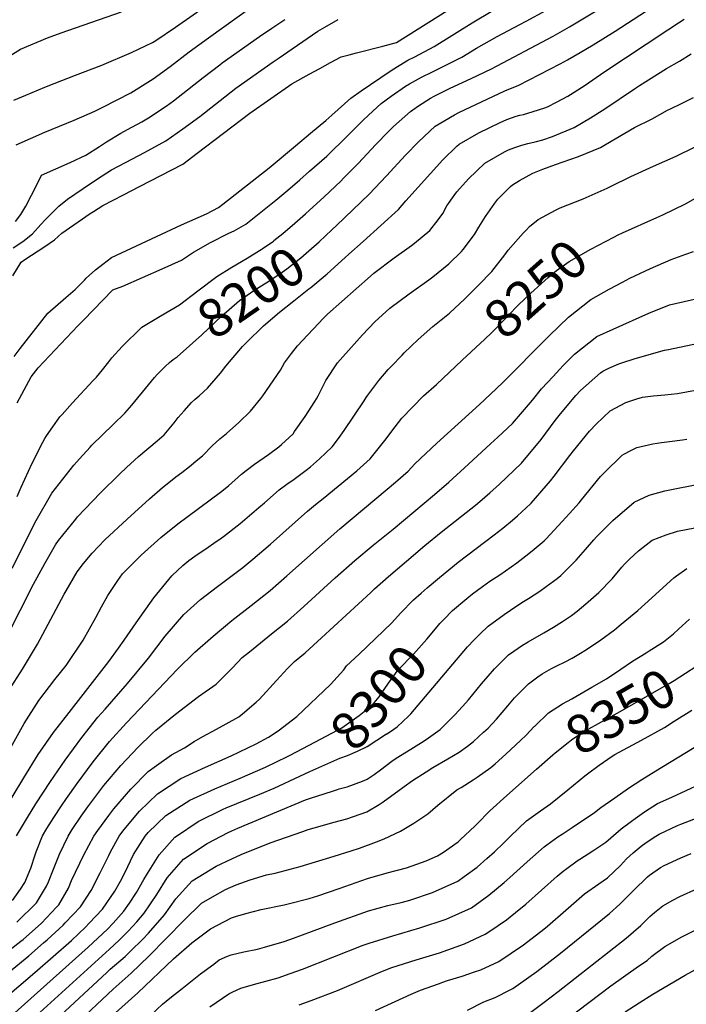
# Model space of a CAD drawing. Units: inches. Extents: x 2662703 to 2668020, y 1553496 to 1558886.
# Drawn here: x 2664151 to 2664654, y 1556524 to 1557268 of the extents above; entities that cross this region are included whole.
import ezdxf
from ezdxf.enums import TextEntityAlignment as Align

# ---------------------------------------------------------------- set-up
doc = ezdxf.new("R2010")
doc.units = ezdxf.units.IN
doc.header["$MEASUREMENT"] = 0
doc.layers.add('tile_2473_17_contour_10ft', color=195, linetype='Continuous')
doc.styles.add('Arial', font='arial.ttf')

msp = doc.modelspace()

# ---------------------------------------------------------------- linework, layer by layer
at = {"layer": 'tile_2473_17_contour_10ft'}
for points, elevation in [([(2664145.27, 1557074.6), (2664151.52, 1557084.73), (2664154.48, 1557086.71), (2664169.62, 1557096.72), (2664176.91, 1557101.8), (2664182.25, 1557106.6), (2664203.81, 1557121.54), (2664206.34, 1557123.18), (2664213.32, 1557127.59), (2664229.01, 1557135.7), (2664241.06, 1557141.93), (2664273.66, 1557158.89), (2664284.53, 1557167.13), (2664324.28, 1557197.23), (2664355.94, 1557219.49), (2664369.11, 1557226.73), (2664377.2, 1557231.14), (2664385.25, 1557235.48), (2664393.29, 1557239.77), (2664399.27, 1557241.45), (2664404.89, 1557242.97), (2664424.69, 1557247.93), (2664434.98, 1557250.63), (2664504.2, 1557294.56)], 8160), ([(2664146.03, 1557207.03), (2664155.22, 1557210.93), (2664169.47, 1557216.98), (2664176.43, 1557219.74), (2664192.75, 1557225.91), (2664212.52, 1557233.61), (2664234.89, 1557243.18), (2664250.88, 1557250.6), (2664253.29, 1557252.2), (2664268.14, 1557262.21), (2664292.42, 1557279.11)], 8120), ([(2664147.74, 1557173.34), (2664169.55, 1557182.86), (2664191.61, 1557192.1), (2664207.22, 1557198.96), (2664213.25, 1557201.82), (2664234.4, 1557212.68), (2664249.35, 1557222.06), (2664251.24, 1557223.32), (2664264.03, 1557232.59), (2664278.49, 1557243.52), (2664293.11, 1557254.15), (2664327.75, 1557279.24)], 8130), ([(2664342.53, 1557101.13), (2664349.2, 1557106.5), (2664358.28, 1557114.15), (2664366.28, 1557121.28), (2664380.41, 1557134.23), (2664392.94, 1557145.97), (2664395.13, 1557148.14), (2664406.34, 1557159.63), (2664419.25, 1557173.51), (2664429.31, 1557183.77), (2664432.68, 1557187.16), (2664445.71, 1557198.57), (2664447.3, 1557199.95), (2664451.66, 1557202.83), (2664460.64, 1557208.55), (2664463.46, 1557210.14), (2664475.58, 1557216.15), (2664491.45, 1557223.39), (2664506.69, 1557230.87), (2664553.28, 1557255.52), (2664565.7, 1557262.44), (2664593.32, 1557279.08)], 8190), ([(2664386.3, 1557109.19), (2664389.81, 1557112.42), (2664414.34, 1557136.15), (2664427.57, 1557149.88), (2664441.9, 1557165.55), (2664451.74, 1557175.7), (2664464.24, 1557187.39), (2664478.86, 1557196.12), (2664482.15, 1557197.79), (2664516.86, 1557214.24), (2664527.42, 1557218.55), (2664543.07, 1557226.55), (2664558.61, 1557234.63), (2664564.04, 1557237.58), (2664573.67, 1557243.08), (2664583.66, 1557248.94), (2664600.2, 1557259.28), (2664632.46, 1557280.09)], 8200), ([(2664142.98, 1557240.61), (2664151.09, 1557245.61), (2664171.47, 1557254.25), (2664181.72, 1557257.94), (2664227.52, 1557273.95)], 8110), ([(2664146.46, 1557013.51), (2664150.97, 1557019.69), (2664171.75, 1557046.28), (2664185.46, 1557058.18), (2664192.42, 1557064.29), (2664199.36, 1557071.19), (2664200.75, 1557072.73), (2664207.77, 1557078.91), (2664213.21, 1557083.4), (2664219.8, 1557088.42), (2664272.6, 1557113.08), (2664291.54, 1557121.21), (2664300.66, 1557125.97), (2664303.98, 1557128.57), (2664338.8, 1557156.1), (2664358.75, 1557172.6), (2664370.21, 1557182.14), (2664381.67, 1557191.72), (2664386.17, 1557195.91), (2664400.5, 1557208.7), (2664408.27, 1557214.15), (2664430.27, 1557228.92), (2664435.9, 1557232.51), (2664438.3, 1557234), (2664443.58, 1557237.24), (2664448.83, 1557239.9), (2664463.37, 1557247.65), (2664492.12, 1557265.49), (2664507.68, 1557274.78)], 8170), ([(2664148.59, 1556978.66), (2664152.14, 1556985.19), (2664159.25, 1556998.23), (2664164.59, 1557005.01), (2664194.4, 1557036.64), (2664198.59, 1557040.98), (2664220.95, 1557063.8), (2664228.48, 1557066.67), (2664243.24, 1557073.15), (2664258.01, 1557079.69), (2664272.79, 1557086.34), (2664281.85, 1557092.42), (2664294.65, 1557099.55), (2664308.55, 1557106.62), (2664312.53, 1557108.44), (2664321.25, 1557113.45), (2664343.95, 1557131.56), (2664353.04, 1557139.13), (2664362.07, 1557146.99), (2664369.35, 1557153.44), (2664382.32, 1557164.96), (2664398.14, 1557180.27), (2664409.68, 1557191.83), (2664413.95, 1557195.82), (2664423.54, 1557204.7), (2664431.03, 1557210.2), (2664441.9, 1557217.72), (2664444.86, 1557219.54), (2664453.96, 1557224.53), (2664462.13, 1557228.66), (2664469.31, 1557231.97), (2664484.38, 1557239.51), (2664495.49, 1557246.29), (2664511.1, 1557255.32), (2664528.14, 1557264.3), (2664533, 1557266.79), (2664547.69, 1557274.95)], 8180), ([(2664145.5, 1557095.58), (2664152.78, 1557100.51), (2664160.17, 1557106.11), (2664166.59, 1557113.15), (2664169.81, 1557116.77), (2664180.05, 1557127.16), (2664186.68, 1557132.43), (2664198.36, 1557140.5), (2664209.25, 1557147.85), (2664219.97, 1557154.54), (2664235.69, 1557162.74), (2664244.7, 1557167.57), (2664260.77, 1557176.36), (2664273.71, 1557185.49), (2664286.45, 1557194.88), (2664313.84, 1557216.3), (2664341.97, 1557236.05), (2664346.4, 1557239.15), (2664356.17, 1557245.88), (2664375.74, 1557259.33), (2664380.95, 1557262.34), (2664391.01, 1557267.99)], 8150), ([(2664147.26, 1557115.42), (2664151.43, 1557120.68), (2664155.14, 1557127.15), (2664163.67, 1557143.75), (2664166.88, 1557150.55), (2664188.61, 1557160.18), (2664200.55, 1557165.68), (2664210.71, 1557172.26), (2664216.15, 1557175.8), (2664226.83, 1557182.29), (2664231.88, 1557184.95), (2664242.64, 1557190.88), (2664247.9, 1557193.81), (2664261.13, 1557202.55), (2664266.56, 1557206.53), (2664289.05, 1557224.23), (2664301.57, 1557233.92), (2664303.43, 1557235.3), (2664331.49, 1557255.19), (2664340.98, 1557261.58), (2664350.65, 1557267.96)], 8140), ([(2664399.02, 1557090.73), (2664409.79, 1557100.41), (2664436.62, 1557124.54), (2664442.17, 1557131.15), (2664470.09, 1557162.1), (2664480.61, 1557172.39), (2664482.34, 1557173.98), (2664497.26, 1557182.48), (2664513.27, 1557190.18), (2664518.25, 1557192.56), (2664525.31, 1557194.95), (2664528.21, 1557195.85), (2664530.82, 1557196.43), (2664538.21, 1557198.49), (2664547.08, 1557201.42), (2664548.99, 1557202.09), (2664555.9, 1557205.72), (2664564.46, 1557210.22), (2664566.47, 1557211.37), (2664577.52, 1557218.49), (2664591.63, 1557228.2), (2664640.03, 1557260.24), (2664647.96, 1557265.44), (2664652.25, 1557268.22)], 8210), ([(2664142.39, 1556761.25), (2664152.69, 1556777.44), (2664164.06, 1556796.39), (2664174.14, 1556815.22), (2664184.09, 1556834.05), (2664185.53, 1556836.58), (2664193.97, 1556850.91), (2664198.61, 1556857.36), (2664205.35, 1556864.98), (2664214.77, 1556875.06), (2664231.56, 1556890.64), (2664248.43, 1556905.98), (2664258.46, 1556914.71), (2664260.5, 1556916.47), (2664268.51, 1556922.7), (2664272.84, 1556926.05), (2664278.78, 1556930.56), (2664285.14, 1556935.73), (2664288.67, 1556938.64), (2664295.93, 1556946.1), (2664301.74, 1556951.33), (2664306.67, 1556955.46), (2664316.03, 1556963.77), (2664324.92, 1556972.33), (2664332.61, 1556981.85), (2664334.23, 1556983.89), (2664347.37, 1557003.25), (2664350.52, 1557008.79), (2664355.65, 1557015.87), (2664360.18, 1557021.67), (2664379.83, 1557042.46), (2664382.85, 1557045.51), (2664415.49, 1557074.18), (2664418.02, 1557076.39), (2664433.39, 1557087.99), (2664446.4, 1557097.37), (2664448.68, 1557099.23), (2664460.27, 1557108.79), (2664466.49, 1557116.79), (2664469.98, 1557121.56), (2664473.15, 1557127.29), (2664478.48, 1557135.14), (2664480.49, 1557137.91), (2664489.46, 1557147.75), (2664501.8, 1557159.56), (2664516.56, 1557168.18), (2664519.71, 1557169.73), (2664524.32, 1557171.39), (2664529.66, 1557173.17), (2664534.09, 1557174.4), (2664539.67, 1557175.58), (2664545.56, 1557177.14), (2664552.86, 1557179.6), (2664569.27, 1557186.6), (2664581.56, 1557193.79), (2664592.24, 1557200.57), (2664614.67, 1557215.71), (2664618.45, 1557218.12), (2664639.01, 1557231.17), (2664648.77, 1557236.72), (2664657.49, 1557242.25)], 8220), ([(2664135.92, 1556704.23), (2664153.79, 1556736.42), (2664165.06, 1556753.71), (2664176.99, 1556769.57), (2664185.49, 1556780.34), (2664198.47, 1556799.43), (2664208.11, 1556816.42), (2664212.18, 1556824.5), (2664217.07, 1556833), (2664224.64, 1556844.5), (2664228.25, 1556849.48), (2664240.26, 1556861.48), (2664242.24, 1556863.45), (2664257.09, 1556876.93), (2664269.94, 1556887.12), (2664302.16, 1556911.22), (2664308.07, 1556915.88), (2664317.96, 1556924.66), (2664321.53, 1556927.4), (2664327.94, 1556932.16), (2664338.43, 1556939.46), (2664346.29, 1556945.33), (2664348.26, 1556947.01), (2664354.02, 1556952.36), (2664356.9, 1556955.28), (2664358.07, 1556956.83), (2664366.11, 1556968.17), (2664373.35, 1556979.64), (2664374.52, 1556981.59), (2664375.82, 1556983.89), (2664381.74, 1556995.52), (2664390.62, 1557008.73), (2664394.63, 1557013.33), (2664409.29, 1557029.93), (2664418.57, 1557039.86), (2664429.97, 1557050.16), (2664444.51, 1557061), (2664459.39, 1557071.4), (2664462.44, 1557073.82), (2664474.5, 1557083.43), (2664484.11, 1557092.92), (2664485.38, 1557094.49), (2664493.84, 1557105.68), (2664497.34, 1557111.2), (2664502.32, 1557119.27), (2664509.36, 1557129.46), (2664511.55, 1557132.37), (2664521.17, 1557141.91), (2664522.76, 1557143.13), (2664528.02, 1557146.53), (2664537.97, 1557151.91), (2664545.6, 1557154.93), (2664554.99, 1557158.44), (2664572.56, 1557164.57), (2664589.14, 1557171.44), (2664592.79, 1557173.68), (2664614.79, 1557186.42), (2664628.08, 1557193.03), (2664639.68, 1557199.54), (2664641.91, 1557200.65), (2664650.26, 1557204.55), (2664659.35, 1557209.13)], 8230), ([(2664127.06, 1556651.65), (2664153.65, 1556695.48), (2664164.49, 1556713.14), (2664176.1, 1556729.67), (2664187.81, 1556744.7), (2664189.64, 1556747.01), (2664217.86, 1556783.2), (2664225.17, 1556793.36), (2664229.48, 1556799.35), (2664238.42, 1556812.46), (2664251.77, 1556831.22), (2664265.35, 1556847.94), (2664265.64, 1556848.23), (2664273.75, 1556855.72), (2664278.18, 1556859.46), (2664282.88, 1556862.89), (2664292.86, 1556869.59), (2664297.23, 1556872.62), (2664302.65, 1556876.4), (2664304.45, 1556877.76), (2664317.06, 1556887.47), (2664331.19, 1556899.47), (2664335.33, 1556903.13), (2664346.53, 1556913.01), (2664352.21, 1556917.08), (2664357.76, 1556921.06), (2664366.89, 1556927.84), (2664369.99, 1556930.35), (2664376.94, 1556936.32), (2664386.57, 1556945.41), (2664391.29, 1556951.7), (2664395.58, 1556957.58), (2664410.55, 1556980.15), (2664412.02, 1556982.64), (2664413.31, 1556984.47), (2664421.59, 1556995.57), (2664428.75, 1557003.73), (2664431.01, 1557006.11), (2664439.23, 1557014.65), (2664440.95, 1557016.34), (2664451.48, 1557026.33), (2664462.47, 1557036.11), (2664475.15, 1557046.35), (2664486.65, 1557057.14), (2664496.91, 1557067.35), (2664507.06, 1557077.64), (2664516.97, 1557090.29), (2664519.39, 1557093.93), (2664530.58, 1557106.73), (2664533.15, 1557109.35), (2664535.57, 1557111.74), (2664542.07, 1557116.99), (2664555.01, 1557124.17), (2664558.65, 1557125.93), (2664576.01, 1557132.67), (2664594.08, 1557140.71), (2664597.24, 1557142.18), (2664611.9, 1557149.58), (2664628.99, 1557157.35), (2664646.24, 1557164.94), (2664660.02, 1557171.55)], 8240), ([(2664605.72, 1557106.84), (2664631.73, 1557118.58), (2664636.1, 1557120.65), (2664653.27, 1557128.94), (2664668.44, 1557137.41)], 8250), ([(2664266.47, 1557011.23), (2664269.37, 1557013.36), (2664287.93, 1557030.06), (2664303, 1557044.12), (2664316.5, 1557055.85), (2664328.05, 1557063.82), (2664338.76, 1557070.45), (2664348.8, 1557077.2), (2664352.23, 1557079.87), (2664362.74, 1557088.2), (2664368.94, 1557093.48), (2664376.55, 1557100.21), (2664386.3, 1557109.19)], 8200), ([(2664332.88, 1557094.47), (2664333.59, 1557094.95), (2664342.08, 1557100.77), (2664342.53, 1557101.13)], 8190), ([(2664484.73, 1557010.78), (2664501.75, 1557026.66), (2664506.66, 1557031.36), (2664517.48, 1557042.43), (2664525.19, 1557050.67), (2664533.61, 1557059), (2664547, 1557070.89), (2664549.67, 1557073.19), (2664555.91, 1557078.55), (2664565.48, 1557085.32), (2664581.79, 1557094.61), (2664599.21, 1557103.7), (2664602.41, 1557105.35), (2664605.72, 1557106.84)], 8250), ([(2664145.11, 1556602.78), (2664151.18, 1556611.41), (2664154.39, 1556616.34), (2664158.93, 1556627.26), (2664162.3, 1556637.27), (2664163.03, 1556639.4), (2664167.67, 1556651.53), (2664171.1, 1556657.21), (2664176.25, 1556665.38), (2664182.08, 1556674.31), (2664185.9, 1556679.79), (2664193.97, 1556691.11), (2664206.05, 1556707.49), (2664218.32, 1556722.88), (2664231.13, 1556736.98), (2664269.62, 1556777.34), (2664282.89, 1556790.4), (2664296.57, 1556802.45), (2664310.8, 1556814.19), (2664325.25, 1556825.53), (2664339.65, 1556836.97), (2664352.21, 1556847.91), (2664392.2, 1556883.37), (2664420.29, 1556906.85), (2664434.25, 1556918.77), (2664443.77, 1556927.09), (2664448.81, 1556932.58), (2664465.58, 1556948.04), (2664497.76, 1556977.31), (2664510.26, 1556989.03), (2664515.84, 1556994.36), (2664548.48, 1557027.53), (2664550.55, 1557029.54), (2664564.96, 1557043.2), (2664581.82, 1557056.58), (2664595.7, 1557064.35), (2664605.62, 1557069.72), (2664611.34, 1557072.66), (2664626.93, 1557079.94), (2664642.51, 1557086.82), (2664653.62, 1557090.85), (2664659.4, 1557092.78)], 8260), ([(2664148.57, 1556907.77), (2664151.74, 1556914.89), (2664159.93, 1556932.94), (2664168.04, 1556948.99), (2664169.61, 1556951.73), (2664170.8, 1556953.76), (2664175.43, 1556960.58), (2664180.95, 1556967.92), (2664182.55, 1556969.78), (2664190.46, 1556978.57), (2664205.86, 1556995.11), (2664208.45, 1556997.97), (2664213.08, 1557003.62), (2664217.89, 1557009.53), (2664220.21, 1557012.52), (2664227.81, 1557021.2), (2664242.8, 1557035.71), (2664256.68, 1557044.12), (2664271.21, 1557052.71), (2664284.94, 1557063.18), (2664299.26, 1557074.05), (2664310.77, 1557080.95), (2664322.33, 1557087.8), (2664331.63, 1557093.64), (2664332.88, 1557094.47)], 8190), ([(2664368.75, 1557064.55), (2664370.26, 1557065.74), (2664382.61, 1557076.11), (2664396.24, 1557088.23), (2664399.02, 1557090.73)], 8210), ([(2664140.84, 1556801.75), (2664160.83, 1556841.57), (2664169.54, 1556857.22), (2664177.5, 1556871.33), (2664179.8, 1556874.55), (2664192.86, 1556890.76), (2664194.29, 1556892.45), (2664211.31, 1556910.29), (2664226.07, 1556925.05), (2664231.06, 1556929.79), (2664240.32, 1556938.07), (2664254.4, 1556950.01), (2664259.59, 1556954.49), (2664267.23, 1556963.52), (2664270.31, 1556967.49), (2664274.71, 1556972.64), (2664280.19, 1556978.73), (2664283.07, 1556981.35), (2664286.01, 1556983.93), (2664292.25, 1556989.75), (2664302.23, 1557000.95), (2664306.18, 1557006.16), (2664318.81, 1557021.2), (2664321.83, 1557024.25), (2664334.61, 1557036.74), (2664346.77, 1557047.14), (2664357.46, 1557055.64), (2664368.75, 1557064.55)], 8210), ([(2664148.47, 1556586.37), (2664163.23, 1556601.05), (2664170.76, 1556613.63), (2664172.17, 1556616.85), (2664176.14, 1556626.41), (2664180.61, 1556637.87), (2664187.16, 1556651.47), (2664190.22, 1556656.3), (2664197.05, 1556666.33), (2664201.98, 1556673.39), (2664214.17, 1556689.52), (2664226.8, 1556704.68), (2664239.9, 1556718.56), (2664250.5, 1556728.98), (2664253.25, 1556731.42), (2664268.11, 1556743.6), (2664285.63, 1556756.89), (2664299, 1556766.24), (2664311.21, 1556778.35), (2664318.63, 1556786.22), (2664323.97, 1556790.62), (2664340.62, 1556804.11), (2664352.66, 1556813.68), (2664365.15, 1556824.76), (2664388.74, 1556846.35), (2664403.51, 1556859.43), (2664417.55, 1556871.19), (2664432.42, 1556883.27), (2664463.63, 1556909.41), (2664474.55, 1556918.64), (2664489.43, 1556932.27), (2664506.09, 1556947.6), (2664511.45, 1556952.54), (2664522.73, 1556962.99), (2664537.75, 1556980.48), (2664544.54, 1556989.25), (2664553.25, 1556998.58), (2664560.94, 1557006.74), (2664569.57, 1557015.22), (2664586.41, 1557028.75), (2664598.56, 1557034.22), (2664625.64, 1557046.31), (2664641.2, 1557052.61), (2664652.26, 1557055.16), (2664663.31, 1557057.51)], 8270), ([(2664137.5, 1556561.15), (2664151.34, 1556571.99), (2664153.08, 1556573.41), (2664166.89, 1556585.77), (2664178.39, 1556597.74), (2664180.02, 1556599.44), (2664187.34, 1556612.04), (2664189.69, 1556617.78), (2664198.88, 1556637.13), (2664206.57, 1556651.41), (2664209.45, 1556655.61), (2664217.9, 1556666.99), (2664221.61, 1556671.88), (2664234.33, 1556686.78), (2664247.65, 1556700.17), (2664253.9, 1556704.74), (2664265.03, 1556712.82), (2664274.86, 1556717.95), (2664282.39, 1556722.9), (2664288.92, 1556726.57), (2664299.24, 1556732.18), (2664316.06, 1556741.5), (2664318.71, 1556743.69), (2664329.08, 1556752.44), (2664331.57, 1556754.81), (2664344.38, 1556769.01), (2664352.68, 1556777.85), (2664358.03, 1556783.14), (2664366.03, 1556789.75), (2664378.4, 1556801.04), (2664415.77, 1556835.45), (2664418.42, 1556838.11), (2664428.92, 1556847.33), (2664442.55, 1556859.06), (2664456.45, 1556870.84), (2664468.68, 1556880.97), (2664494.78, 1556901.3), (2664497.96, 1556903.98), (2664505.62, 1556910.55), (2664512.76, 1556917.22), (2664529.34, 1556932.9), (2664544.26, 1556950.82), (2664554.9, 1556965.12), (2664558.85, 1556970.22), (2664570.45, 1556984.12), (2664574.07, 1556987.96), (2664589.06, 1557001.19), (2664590.73, 1557002.52), (2664595.31, 1557004.69), (2664602.86, 1557008.11), (2664605.28, 1557008.91), (2664615.28, 1557011.99), (2664637.43, 1557018.23), (2664640.32, 1557018.82), (2664677.35, 1557026.76)], 8280), ([(2664144.88, 1556853.81), (2664163.02, 1556889.69), (2664174.71, 1556910.26), (2664191.5, 1556931.45), (2664195.69, 1556936.2), (2664203.62, 1556945.13), (2664205.1, 1556946.53), (2664221.09, 1556962.1), (2664229.88, 1556970.68), (2664235.19, 1556976.87), (2664237.55, 1556979.7), (2664245.44, 1556989.5), (2664252.27, 1556997.7), (2664254.38, 1556999.99), (2664260.4, 1557006.13), (2664263.53, 1557009.06), (2664266.47, 1557011.23)], 8200), ([(2664148.14, 1556651.58), (2664156.51, 1556665.44), (2664162.76, 1556675.66), (2664173.8, 1556692.63), (2664184.87, 1556708.62), (2664197.42, 1556725.78), (2664209.61, 1556741.18), (2664214.96, 1556747.14), (2664231.9, 1556766.55), (2664247.67, 1556785.84), (2664260.37, 1556802.38), (2664274.45, 1556818.69), (2664286.98, 1556829.95), (2664299.91, 1556839.86), (2664312.9, 1556849.59), (2664319.01, 1556854.32), (2664326.54, 1556860.44), (2664339.99, 1556871.93), (2664367.92, 1556896.7), (2664373.87, 1556901.85), (2664380.91, 1556907.26), (2664383.94, 1556909.75), (2664405.09, 1556927.31), (2664415.04, 1556936.29), (2664426.14, 1556950.16), (2664433.92, 1556960.36), (2664439.07, 1556967.12), (2664455.49, 1556983.8), (2664465.19, 1556992.55), (2664484.73, 1557010.78)], 8250), ([(2664142.01, 1556548.45), (2664157.51, 1556560.95), (2664168.56, 1556570.68), (2664171.29, 1556573.13), (2664183.35, 1556584.2), (2664184.89, 1556585.8), (2664196.38, 1556597.88), (2664204.42, 1556610.41), (2664211.39, 1556623.64), (2664217.77, 1556636.73), (2664219.18, 1556639.44), (2664225.51, 1556651.36), (2664228.35, 1556655.16), (2664238.21, 1556666.93), (2664241.01, 1556670.2), (2664254.47, 1556683.24), (2664272.24, 1556694.91), (2664290.94, 1556703.57), (2664310.26, 1556712.09), (2664329.07, 1556721.16), (2664338.48, 1556726.1), (2664345.73, 1556731.01), (2664359.71, 1556741.82), (2664385.29, 1556765.86), (2664395.17, 1556777.02), (2664397.4, 1556780.05), (2664406.85, 1556788.75), (2664419.29, 1556800.53), (2664431.62, 1556812.47), (2664438.06, 1556819.66), (2664447.91, 1556829.91), (2664453.62, 1556834.93), (2664458.32, 1556838.99), (2664467.48, 1556846.76), (2664481.51, 1556858.25), (2664508.79, 1556878.9), (2664515.38, 1556883.99), (2664522.69, 1556889.96), (2664526.36, 1556893.15), (2664536.14, 1556902.25), (2664536.4, 1556902.53), (2664536.74, 1556902.92), (2664551.23, 1556919.59), (2664553.99, 1556923.09), (2664565.87, 1556938.77), (2664568.68, 1556942.29), (2664580.69, 1556957.29), (2664585.78, 1556962.41), (2664596.35, 1556972.64), (2664608.15, 1556978.88), (2664616.44, 1556981.68), (2664620.82, 1556982.8), (2664628.9, 1556983.85), (2664637.56, 1556984.56), (2664647.22, 1556985.62), (2664670.4, 1556989.79)], 8290), ([(2664470.68, 1556814.89), (2664477.3, 1556821.75), (2664488.05, 1556830.73), (2664492.47, 1556834.35), (2664499.89, 1556839.76), (2664505.63, 1556843.87), (2664512.99, 1556848.7), (2664525.83, 1556857.71), (2664532.63, 1556862.93), (2664537.37, 1556866.73), (2664546.43, 1556874.26), (2664548.09, 1556875.91), (2664560.26, 1556888.89), (2664565.72, 1556894.89), (2664572.94, 1556903.07), (2664574.8, 1556905.35), (2664589.09, 1556922.83), (2664591.73, 1556925.6), (2664605.33, 1556939.05), (2664607.3, 1556940.13), (2664611.55, 1556942.41), (2664616.52, 1556944.96), (2664628.58, 1556947.61), (2664635.25, 1556948.52), (2664641.27, 1556949.34), (2664651.07, 1556950.64), (2664654.38, 1556951.18)], 8300), ([(2664427.38, 1556728.36), (2664433.15, 1556732.13), (2664435.62, 1556733.79), (2664444.07, 1556741.86), (2664445.93, 1556743.77), (2664488.72, 1556794.24), (2664493.57, 1556799.69), (2664498.24, 1556804.26), (2664504.33, 1556810.01), (2664516.29, 1556818.85), (2664521.18, 1556822.08), (2664529.75, 1556827.71), (2664534.81, 1556830.89), (2664543.27, 1556836.42), (2664548.07, 1556839.79), (2664556.46, 1556846.04), (2664559.08, 1556848.24), (2664569.23, 1556858.22), (2664570.65, 1556859.68), (2664577.88, 1556867.75), (2664584.15, 1556875.2), (2664586.18, 1556877.37), (2664590.08, 1556881.39), (2664598.4, 1556889.84), (2664614.48, 1556903.61), (2664625.81, 1556908.98), (2664637.75, 1556912.12), (2664666.74, 1556917.9)], 8310), ([(2664391.87, 1556686.98), (2664397.83, 1556688.68), (2664409.32, 1556692.95), (2664412.81, 1556694.32), (2664418.1, 1556697.92), (2664423.07, 1556701.36), (2664431.62, 1556707.9), (2664434.03, 1556709.71), (2664438.03, 1556712.23), (2664445.87, 1556716.97), (2664454.03, 1556722.03), (2664457.56, 1556724.41), (2664468.03, 1556731.97), (2664479.26, 1556743.26), (2664487.43, 1556752.01), (2664489.48, 1556754.35), (2664499.14, 1556766.27), (2664504.25, 1556772.21), (2664509.14, 1556777.69), (2664519.74, 1556788.24), (2664523.69, 1556791.11), (2664530.09, 1556795.58), (2664534.53, 1556798.05), (2664546.3, 1556804.78), (2664553.6, 1556809.3), (2664560.27, 1556813.52), (2664567.11, 1556818.05), (2664571.42, 1556821.33), (2664577.94, 1556826.72), (2664579.77, 1556828.27), (2664587.91, 1556835.3), (2664597.99, 1556845.76), (2664605.08, 1556854.36), (2664607.19, 1556856.63), (2664611.1, 1556860.44), (2664617.78, 1556866.85), (2664621.29, 1556869.71), (2664628.08, 1556874.76), (2664638.61, 1556878.93), (2664647.13, 1556881.78), (2664660.29, 1556884.22)], 8320), ([(2664164.07, 1556499.73), (2664216.27, 1556548.49), (2664218.96, 1556550.94), (2664230.12, 1556560.49), (2664234.17, 1556564.42), (2664243.54, 1556573.67), (2664247.78, 1556578.04), (2664259.88, 1556591.82), (2664268.35, 1556603.98), (2664280.85, 1556617.71), (2664298.93, 1556628.61), (2664310.76, 1556634.23), (2664317.84, 1556637.43), (2664339.76, 1556646.27), (2664364.39, 1556654.95), (2664368.43, 1556656.32), (2664372.79, 1556657.65), (2664388.05, 1556662), (2664397.66, 1556664.55), (2664412.64, 1556669.75), (2664422.03, 1556675.28), (2664424.88, 1556677.18), (2664431.44, 1556682.08), (2664435.96, 1556685.37), (2664440.84, 1556688.9), (2664447.15, 1556693.44), (2664457.52, 1556700.04), (2664462.59, 1556703.11), (2664473.85, 1556709.62), (2664482.27, 1556714.76), (2664488.55, 1556719.28), (2664493.19, 1556722.78), (2664500.86, 1556729.77), (2664504.14, 1556733.02), (2664510.46, 1556739.79), (2664519.15, 1556749.88), (2664524.18, 1556755.8), (2664534.71, 1556766.44), (2664541.69, 1556771.61), (2664544.98, 1556773.89), (2664552.16, 1556777.88), (2664556.19, 1556779.98), (2664562.46, 1556783.12), (2664567.59, 1556785.8), (2664572.82, 1556788.76), (2664578.57, 1556792.21), (2664589.24, 1556799.5), (2664599.57, 1556807.28), (2664604.76, 1556811.39), (2664617.33, 1556821.65), (2664622.57, 1556826.5), (2664644.53, 1556846.48), (2664646.47, 1556847.92), (2664654.35, 1556853.52)], 8330), ([(2664354.88, 1556712.63), (2664373.49, 1556722.45), (2664390.56, 1556731.49), (2664393.75, 1556733.18), (2664406.78, 1556742.53), (2664411.98, 1556746.54), (2664418.07, 1556752.16), (2664421.84, 1556756.56), (2664428.91, 1556766.8), (2664436.41, 1556777), (2664447.96, 1556788.77), (2664457.97, 1556800.17), (2664464.5, 1556807.99), (2664467.77, 1556811.87), (2664470.68, 1556814.89)], 8300), ([(2664539.45, 1556734.42), (2664549.87, 1556744.37), (2664560.5, 1556751.3), (2664567.47, 1556755.17), (2664582.64, 1556763.88), (2664593.63, 1556770.28), (2664604.4, 1556777.42), (2664613.15, 1556783.46), (2664623.57, 1556789.9), (2664625.92, 1556791.23), (2664636.62, 1556798.04), (2664644.12, 1556804.24), (2664648.08, 1556807.71), (2664656.37, 1556815.23)], 8340), ([(2664540.88, 1556702.04), (2664553.14, 1556712.85), (2664554.75, 1556714.18), (2664564.55, 1556722.07), (2664567.25, 1556724.08), (2664575, 1556729.29), (2664578, 1556731.02), (2664601.77, 1556744.14), (2664640.9, 1556766.51), (2664644.73, 1556768.88), (2664669.63, 1556785.1)], 8350), ([(2664249.91, 1556516.31), (2664258.46, 1556524.45), (2664263.84, 1556528.89), (2664273.09, 1556536.43), (2664287.12, 1556547.33), (2664297.02, 1556554.81), (2664301.24, 1556557.94), (2664307.42, 1556560.64), (2664310.28, 1556561.8), (2664319.81, 1556563.91), (2664330.13, 1556566.12), (2664335.45, 1556567.64), (2664350.22, 1556571.87), (2664357.34, 1556574.41), (2664370.92, 1556579.34), (2664388.45, 1556585.89), (2664413.79, 1556594.99), (2664428.53, 1556598.92), (2664438.61, 1556601.34), (2664443.28, 1556602.5), (2664445.81, 1556603.25), (2664462.33, 1556608.77), (2664481.24, 1556617.45), (2664486.18, 1556620.98), (2664495.87, 1556627.94), (2664503.38, 1556634.38), (2664509.08, 1556639.56), (2664515.81, 1556646.07), (2664521.06, 1556651.44), (2664533.33, 1556662.89), (2664543.7, 1556670.54), (2664551.38, 1556675.82), (2664564.4, 1556686.25), (2664577.31, 1556696.88), (2664579.38, 1556698.46), (2664587.99, 1556705.04), (2664597.92, 1556711.79), (2664599.8, 1556712.97), (2664620.03, 1556723.88), (2664637.34, 1556733.53), (2664644.81, 1556738.17), (2664657.98, 1556746.53)], 8360), ([(2664294.16, 1556522.47), (2664308.49, 1556532.37), (2664311.35, 1556533.77), (2664317.43, 1556536.55), (2664327.1, 1556539.32), (2664345.62, 1556544.28), (2664354.81, 1556547.52), (2664363.97, 1556550.91), (2664409.98, 1556568.96), (2664414.39, 1556570.55), (2664432.39, 1556576.08), (2664452.68, 1556582.07), (2664472.61, 1556588.75), (2664491.56, 1556597.34), (2664504.78, 1556606.7), (2664516.22, 1556616.37), (2664520.58, 1556620.14), (2664533.83, 1556632), (2664546.5, 1556643.23), (2664548.48, 1556644.68), (2664556.9, 1556650.84), (2664560.08, 1556652.96), (2664567.61, 1556657.99), (2664572.41, 1556661.09), (2664578.37, 1556665.06), (2664584.63, 1556669.25), (2664589.45, 1556672.91), (2664599.81, 1556680.24), (2664610.23, 1556687.47), (2664620.27, 1556694.03), (2664630.92, 1556700.69), (2664692.02, 1556737.92)], 8370), ([(2664369.51, 1556700.1), (2664392.32, 1556710.33), (2664398, 1556712.33), (2664405.58, 1556715.58), (2664412.99, 1556719.16), (2664427.61, 1556728.7)], 8310), ([(2664528.58, 1556723.56), (2664532.91, 1556727.62), (2664539.09, 1556734.08), (2664539.45, 1556734.42)], 8340), ([(2664192.07, 1556508.72), (2664221.12, 1556535.8), (2664234.61, 1556547.86), (2664248.11, 1556560.83), (2664274.66, 1556588), (2664287.71, 1556600.67), (2664296.23, 1556605.62), (2664305.96, 1556611.15), (2664313.87, 1556614.71), (2664324.64, 1556618.47), (2664337.01, 1556622.08), (2664343.49, 1556623.42), (2664362.32, 1556628.49), (2664388.05, 1556636.29), (2664400.9, 1556640.23), (2664407.02, 1556642.37), (2664420.04, 1556646.95), (2664425.76, 1556649.36), (2664438.17, 1556655.23), (2664448.14, 1556661.11), (2664458.8, 1556668.31), (2664466.37, 1556674.85), (2664480.6, 1556686.3), (2664483.78, 1556688.19), (2664492.89, 1556693.91), (2664495.95, 1556695.9), (2664506.35, 1556703.15), (2664509.47, 1556705.92), (2664517.5, 1556713.16), (2664528.58, 1556723.56)], 8340), ([(2664137.78, 1556527.79), (2664162.01, 1556548.29), (2664189.57, 1556572.66), (2664200.23, 1556582.58), (2664203.08, 1556585.58), (2664213.14, 1556596.28), (2664222.3, 1556609.73), (2664226.56, 1556617.3), (2664229.9, 1556623.58), (2664236.49, 1556637.44), (2664245.24, 1556651.3), (2664247.52, 1556654.02), (2664260.99, 1556667.04), (2664278.87, 1556678.45), (2664297.88, 1556687.03), (2664317.12, 1556695.05), (2664336.18, 1556703.5), (2664352.71, 1556711.48), (2664354.88, 1556712.63)], 8300), ([(2664144.62, 1556515.92), (2664202.25, 1556567.46), (2664216.82, 1556581), (2664221.17, 1556585.63), (2664229.24, 1556594.74), (2664233.55, 1556600.86), (2664238.78, 1556608.86), (2664244.38, 1556618.74), (2664247.09, 1556623.1), (2664255.92, 1556637.29), (2664267.61, 1556650.6), (2664268.81, 1556651.42), (2664285.34, 1556662.36), (2664304.06, 1556671.66), (2664306.45, 1556672.68), (2664331.81, 1556683.18), (2664342.61, 1556687.53), (2664362.08, 1556696.78), (2664369.51, 1556700.1)], 8310), ([(2664198.58, 1556496.39), (2664239.65, 1556533.04), (2664266.78, 1556558.69), (2664280.49, 1556570.76), (2664284.6, 1556573.91), (2664294.62, 1556581.32), (2664310.57, 1556589.59), (2664313.46, 1556590.67), (2664321.24, 1556592.93), (2664332.76, 1556596.06), (2664350.25, 1556599.45), (2664353.27, 1556600.23), (2664369.13, 1556604.32), (2664375.71, 1556606.36), (2664391.7, 1556611.82), (2664413.2, 1556619.48), (2664427.93, 1556623.63), (2664442.67, 1556627.52), (2664450.33, 1556630.16), (2664457.38, 1556632.6), (2664465.94, 1556636.55), (2664470.48, 1556639.29), (2664481.49, 1556647.14), (2664483.49, 1556648.76), (2664494.07, 1556658.78), (2664495.64, 1556660.34), (2664505.55, 1556670.54), (2664518.32, 1556682.15), (2664540.88, 1556702.04)], 8350), ([(2664147.43, 1556500.95), (2664160.28, 1556513.07), (2664218.37, 1556565.92), (2664225.74, 1556572.78), (2664232.54, 1556579.5), (2664238.91, 1556586.67), (2664244.55, 1556593.28), (2664254.07, 1556607.4), (2664261.94, 1556619.9), (2664274.25, 1556634.09), (2664292.03, 1556645.75), (2664307.86, 1556654), (2664310.62, 1556655.37), (2664315.27, 1556657.37), (2664366.39, 1556678.72), (2664370.22, 1556680.02), (2664386.72, 1556685.36)], 8320), ([(2664361.47, 1556523.97), (2664370.64, 1556527.3), (2664390.49, 1556534.91), (2664424.42, 1556549.3), (2664431.4, 1556552.12), (2664449.78, 1556558.08), (2664467.46, 1556563.37), (2664486.48, 1556570.06), (2664501.89, 1556577.22), (2664505.41, 1556579.54), (2664518.22, 1556588.14), (2664524.98, 1556593.61), (2664532.77, 1556600.09), (2664556.37, 1556621.09), (2664560.95, 1556624.97), (2664563.7, 1556626.99), (2664571.57, 1556632.63), (2664573.48, 1556633.91), (2664583.3, 1556640.29), (2664588.7, 1556643.83), (2664593.11, 1556646.72), (2664602.79, 1556655.14), (2664604.66, 1556656.86), (2664612.54, 1556662.71), (2664615.28, 1556664.72), (2664622.31, 1556669.81), (2664632.14, 1556675.95), (2664642.92, 1556680.77), (2664664.52, 1556690.9)], 8380), ([(2664386.72, 1556685.36), (2664390.54, 1556686.6), (2664391.87, 1556686.98)], 8320), ([(2664419.3, 1556519.76), (2664446.03, 1556531.97), (2664453.16, 1556535), (2664466.83, 1556539.96), (2664470.11, 1556541.12), (2664473.61, 1556542.3), (2664484.56, 1556545.63), (2664493.89, 1556548.82), (2664498.83, 1556550.5), (2664512.38, 1556556.78), (2664530.82, 1556569.31), (2664546.3, 1556581.18), (2664549.13, 1556583.38), (2664562.89, 1556595.45), (2664577.06, 1556607.81), (2664587.74, 1556615.41), (2664594.47, 1556619.94), (2664604.11, 1556629.22), (2664608.76, 1556634.14), (2664613.73, 1556638.75), (2664619.71, 1556643.85), (2664623.46, 1556646.59), (2664630.78, 1556651.32), (2664633.27, 1556652.86), (2664647.31, 1556659.28), (2664649.64, 1556660.33), (2664666.06, 1556666.73)], 8390), ([(2664488.58, 1556519.83), (2664501.03, 1556526.16), (2664509.59, 1556529.55), (2664520.89, 1556535.33), (2664522.85, 1556536.38), (2664541.12, 1556549.25), (2664558.88, 1556563.11), (2664595.84, 1556592.94), (2664603.76, 1556600.08), (2664605.5, 1556601.76), (2664613.99, 1556610.42), (2664624.46, 1556620.55), (2664626.11, 1556621.8), (2664634.51, 1556627.8), (2664637.17, 1556629.23), (2664649.62, 1556635.1), (2664657.59, 1556638.25)], 8400), ([(2664510.57, 1556499.12), (2664546.48, 1556525.91), (2664557.19, 1556534.01), (2664608.51, 1556574.31), (2664619.45, 1556583.76), (2664626.33, 1556590.58), (2664629.95, 1556593.67), (2664636.03, 1556598.77), (2664643.8, 1556603.09), (2664649.02, 1556605.8), (2664662.25, 1556611.81)], 8410), ([(2664538.82, 1556494.35), (2664596.9, 1556538.37), (2664617.74, 1556553.15), (2664624.26, 1556557.53), (2664627.89, 1556560.61), (2664637.63, 1556568.07), (2664650.6, 1556575.38), (2664663.62, 1556581.88)], 8420), ([(2664607.75, 1556518.62), (2664618.18, 1556525.47), (2664628.61, 1556532.05), (2664652.89, 1556546.31), (2664666.38, 1556553.62)], 8430)]:
    msp.add_lwpolyline(points, dxfattribs=dict(at, elevation=elevation))

# ---------------------------------------------------------------- texts
at = {"color": 18, "style": 'Arial'}
for s, rotation, p in [('8250', 41.60101, (2664540.01, 1557064.68)), ('8200', 34.58242, (2664325.23, 1557061.88)), ('8300', 49.41999, (2664421.56, 1556756.24)), ('8350', 29.7634, (2664604.15, 1556745.5))]:
    msp.add_text(s, height=28.8, rotation=rotation, dxfattribs=at).set_placement(p, align=Align.MIDDLE_CENTER)

doc.saveas('drawing.dxf')
